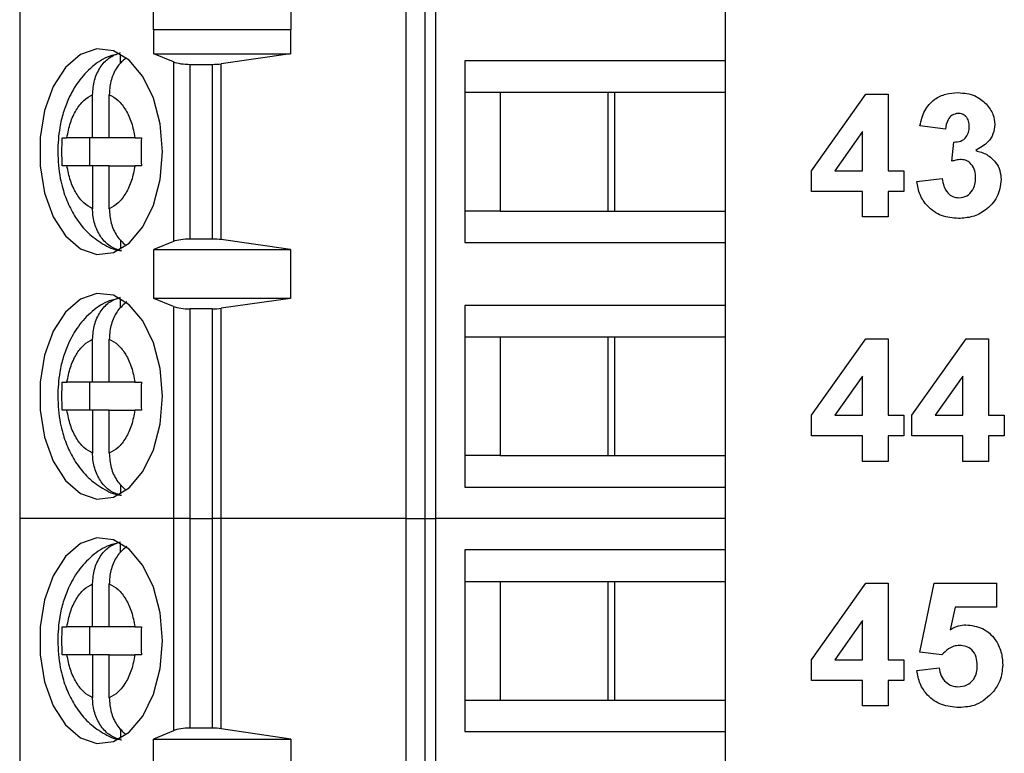
# Model space of a CAD drawing. Units: inches. Extents: x 0.1 to 16.9, y 0.1 to 10.9.
# Drawn here: x 10.7 to 11.2, y 5.9 to 6.3 of the extents above; entities that cross this region are included whole.
import ezdxf

# ---------------------------------------------------------------- set-up
doc = ezdxf.new("R2010")
doc.units = ezdxf.units.IN
doc.header["$MEASUREMENT"] = 0

msp = doc.modelspace()

# ---------------------------------------------------------------- linework, layer by layer
at = {"color": 7, "linetype": 'Continuous', "lineweight": 25}
for p, q in [((10.68839, 6.40462), (10.68839, 5.99123)), ((10.90597, 6.40462), (10.90597, 5.99123)), ((10.91664, 6.40462), (10.91664, 5.99123)), ((10.92297, 5.99123), (10.92297, 6.40462)), ((11.08603, 6.28454), (11.08603, 6.24911)), ((10.76383, 6.26654), (10.76383, 6.28032)), ((10.84117, 6.28032), (10.84117, 6.26654)), ((10.76383, 6.26654), (10.76391, 6.26682)), ((10.76391, 6.25304), (10.76391, 6.26682)), ((10.76391, 6.26682), (10.84093, 6.26682)), ((10.84093, 6.26682), (10.84093, 6.25304)), ((10.84093, 6.26682), (10.84117, 6.26654)), ((10.7453, 6.2477), (10.7453, 6.25294)), ((10.77501, 6.24857), (10.76391, 6.25304)), ((10.76391, 6.25304), (10.84093, 6.25304)), ((10.84093, 6.25304), (10.80202, 6.24748)), ((11.08603, 6.24911), (10.93929, 6.24911)), ((10.93929, 6.24911), (10.93929, 6.14674)), ((11.08603, 6.24911), (11.08603, 6.23139)), ((10.77501, 6.24857), (10.77501, 6.14728)), ((10.78449, 6.24714), (10.79694, 6.24714)), ((10.78449, 6.14871), (10.78449, 6.24714)), ((10.79694, 6.24714), (10.79694, 6.14871)), ((10.80202, 6.14837), (10.80202, 6.24748)), ((10.7295, 6.2058), (10.7295, 6.23005)), ((10.7389, 6.2058), (10.7389, 6.23005)), ((10.93929, 6.23139), (10.95928, 6.23139)), ((10.95928, 6.23139), (11.02378, 6.23139)), ((10.95928, 6.23139), (10.95928, 6.16446)), ((11.02006, 6.16446), (11.02006, 6.23139)), ((11.02378, 6.23139), (11.08603, 6.23139)), ((11.02378, 6.16446), (11.02378, 6.23139)), ((11.08603, 6.23139), (11.08603, 6.16446)), ((11.13474, 6.18718), (11.16536, 6.2303)), ((11.16536, 6.2303), (11.17782, 6.2303)), ((11.17782, 6.2303), (11.17782, 6.18722)), ((11.21012, 6.21055), (11.19576, 6.21257)), ((10.71234, 6.2058), (10.71503, 6.2058)), ((10.7295, 6.2058), (10.71503, 6.2058)), ((10.72768, 6.2058), (10.72768, 6.19005)), ((10.7389, 6.2058), (10.7295, 6.2058)), ((10.75336, 6.2058), (10.7389, 6.2058)), ((10.75336, 6.2058), (10.75697, 6.2058)), ((11.16346, 6.20929), (11.14779, 6.18722)), ((11.16346, 6.18722), (11.16346, 6.20929)), ((11.21371, 6.19251), (11.21486, 6.20337)), ((10.71503, 6.19005), (10.71234, 6.19005)), ((10.7295, 6.19005), (10.71503, 6.19005)), ((10.7295, 6.19005), (10.7295, 6.16581)), ((10.7389, 6.19005), (10.7295, 6.19005)), ((10.7389, 6.16581), (10.7389, 6.19005)), ((10.7389, 6.19005), (10.75336, 6.19005)), ((10.75697, 6.19005), (10.75336, 6.19005)), ((11.13474, 6.17555), (11.13474, 6.18718)), ((11.14779, 6.18722), (11.16346, 6.18722)), ((11.17782, 6.18722), (11.18679, 6.18722)), ((11.18679, 6.18722), (11.18679, 6.17555)), ((11.19397, 6.18108), (11.20833, 6.18273)), ((11.16346, 6.17555), (11.13474, 6.17555)), ((11.16346, 6.16119), (11.16346, 6.17555)), ((11.17782, 6.17555), (11.17782, 6.16119)), ((11.18679, 6.17555), (11.17782, 6.17555)), ((10.95928, 6.16446), (10.93929, 6.16446)), ((10.95928, 6.16446), (11.02378, 6.16446)), ((11.02378, 6.16446), (11.08603, 6.16446)), ((11.08603, 6.16446), (11.08603, 6.14674)), ((11.17782, 6.16119), (11.16346, 6.16119)), ((10.79694, 6.14871), (10.78449, 6.14871)), ((10.7453, 6.14823), (10.7453, 6.14292)), ((10.77501, 6.14728), (10.76391, 6.14281)), ((10.84093, 6.14281), (10.80202, 6.14837)), ((10.93929, 6.14674), (11.08603, 6.14674)), ((11.08603, 6.14674), (11.08603, 6.11131)), ((10.76391, 6.14281), (10.84093, 6.14281)), ((10.76391, 6.11525), (10.76391, 6.14281)), ((10.84093, 6.14281), (10.84093, 6.11525)), ((10.7453, 6.10991), (10.7453, 6.11514)), ((10.77501, 6.11077), (10.76391, 6.11525)), ((10.84093, 6.11525), (10.76391, 6.11525)), ((10.77501, 6.11077), (10.77501, 5.99123)), ((10.84093, 6.11525), (10.80202, 6.10969)), ((11.08603, 6.11131), (10.93929, 6.11131)), ((10.93929, 6.11131), (10.93929, 6.00895)), ((11.08603, 6.11131), (11.08603, 6.0936)), ((10.79694, 6.10934), (10.78449, 6.10934)), ((10.78449, 5.99123), (10.78449, 6.10934)), ((10.79694, 6.10934), (10.79694, 5.99123)), ((10.80202, 5.99123), (10.80202, 6.10969)), ((10.93929, 6.0936), (10.95928, 6.0936)), ((10.95928, 6.0936), (11.02378, 6.0936)), ((10.95928, 6.0936), (10.95928, 6.02667)), ((11.02006, 6.02667), (11.02006, 6.0936)), ((11.02378, 6.0936), (11.08603, 6.0936)), ((11.02378, 6.02667), (11.02378, 6.0936)), ((11.08603, 6.0936), (11.08603, 6.02667)), ((10.7295, 6.068), (10.7295, 6.09225)), ((10.7389, 6.068), (10.7389, 6.09225)), ((11.13474, 6.04938), (11.16536, 6.0925)), ((11.16536, 6.0925), (11.17782, 6.0925)), ((11.17782, 6.0925), (11.17782, 6.04942)), ((11.19128, 6.04938), (11.2219, 6.0925)), ((11.2219, 6.0925), (11.23435, 6.0925)), ((11.23435, 6.0925), (11.23435, 6.04942)), ((11.16346, 6.07149), (11.14779, 6.04942)), ((11.16346, 6.04942), (11.16346, 6.07149)), ((11.22, 6.07149), (11.20433, 6.04942)), ((11.22, 6.04942), (11.22, 6.07149)), ((10.71234, 6.068), (10.71503, 6.068)), ((10.7295, 6.068), (10.71503, 6.068)), ((10.72768, 6.068), (10.72768, 6.05226)), ((10.7389, 6.068), (10.7295, 6.068)), ((10.75336, 6.068), (10.7389, 6.068)), ((10.75336, 6.068), (10.75697, 6.068)), ((10.71503, 6.05226), (10.71234, 6.05226)), ((10.7295, 6.05226), (10.71503, 6.05226)), ((10.7295, 6.05226), (10.7295, 6.02801)), ((10.7389, 6.05226), (10.7295, 6.05226)), ((10.7389, 6.02801), (10.7389, 6.05226)), ((10.7389, 6.05226), (10.75336, 6.05226)), ((10.75697, 6.05226), (10.75336, 6.05226)), ((11.13474, 6.03776), (11.13474, 6.04938)), ((11.14779, 6.04942), (11.16346, 6.04942)), ((11.17782, 6.04942), (11.18679, 6.04942)), ((11.18679, 6.04942), (11.18679, 6.03776)), ((11.19128, 6.03776), (11.19128, 6.04938)), ((11.20433, 6.04942), (11.22, 6.04942)), ((11.23435, 6.04942), (11.24333, 6.04942)), ((11.24333, 6.04942), (11.24333, 6.03776)), ((11.16346, 6.03776), (11.13474, 6.03776)), ((11.16346, 6.0234), (11.16346, 6.03776)), ((11.18679, 6.03776), (11.17782, 6.03776)), ((11.17782, 6.03776), (11.17782, 6.0234)), ((11.22, 6.03776), (11.19128, 6.03776)), ((11.22, 6.0234), (11.22, 6.03776)), ((11.24333, 6.03776), (11.23435, 6.03776)), ((11.23435, 6.03776), (11.23435, 6.0234)), ((10.95928, 6.02667), (10.93929, 6.02667)), ((10.95928, 6.02667), (11.02378, 6.02667)), ((11.02378, 6.02667), (11.08603, 6.02667)), ((11.08603, 6.02667), (11.08603, 6.00895)), ((11.17782, 6.0234), (11.16346, 6.0234)), ((11.23435, 6.0234), (11.22, 6.0234)), ((10.7453, 6.01043), (10.7453, 6.00512)), ((10.93929, 6.00895), (11.08603, 6.00895)), ((11.08603, 6.00895), (11.08603, 5.99123)), ((10.68839, 5.99123), (10.68839, 5.57785)), ((10.77501, 5.99123), (10.68839, 5.99123)), ((10.77501, 5.99123), (10.77501, 5.87163)), ((10.78449, 5.99123), (10.77501, 5.99123)), ((10.78449, 5.87312), (10.78449, 5.99123)), ((10.78449, 5.99123), (10.79694, 5.99123)), ((10.79694, 5.99123), (10.79694, 5.87312)), ((10.80202, 5.99123), (10.79694, 5.99123)), ((10.80202, 5.87276), (10.80202, 5.99123)), ((10.90597, 5.99123), (10.80202, 5.99123)), ((10.90597, 5.99123), (10.90597, 5.57785)), ((10.90597, 5.99123), (10.91664, 5.99123)), ((10.91664, 5.99123), (10.91664, 5.57785)), ((10.91664, 5.99123), (10.92297, 5.99123)), ((10.92297, 5.57785), (10.92297, 5.99123)), ((11.08603, 5.99123), (10.92297, 5.99123)), ((11.08603, 5.99123), (11.08603, 5.97352)), ((10.7453, 5.97211), (10.7453, 5.97735)), ((10.93929, 5.97352), (10.93929, 5.87115)), ((11.08603, 5.97352), (10.93929, 5.97352)), ((11.08603, 5.97352), (11.08603, 5.9558)), ((10.93929, 5.9558), (10.95928, 5.9558)), ((10.95928, 5.9558), (11.02378, 5.9558)), ((10.95928, 5.9558), (10.95928, 5.88887)), ((11.02006, 5.88887), (11.02006, 5.9558)), ((11.02378, 5.9558), (11.08603, 5.9558)), ((11.02378, 5.88887), (11.02378, 5.9558)), ((11.08603, 5.9558), (11.08603, 5.88887)), ((11.13474, 5.91159), (11.16536, 5.9547)), ((11.16536, 5.9547), (11.17782, 5.9547)), ((11.17782, 5.9547), (11.17782, 5.91163)), ((11.19576, 5.91597), (11.20384, 5.9547)), ((11.20384, 5.9547), (11.23884, 5.9547)), ((11.23884, 5.9547), (11.23884, 5.94124)), ((10.7295, 5.93021), (10.7295, 5.95446)), ((10.7389, 5.93021), (10.7389, 5.95446)), ((11.21556, 5.94124), (11.21277, 5.92857)), ((11.23884, 5.94124), (11.21556, 5.94124)), ((11.16346, 5.9337), (11.14779, 5.91163)), ((11.16346, 5.91163), (11.16346, 5.9337)), ((10.71234, 5.93021), (10.71503, 5.93021)), ((10.7295, 5.93021), (10.71503, 5.93021)), ((10.72768, 5.93021), (10.72768, 5.91446)), ((10.7389, 5.93021), (10.7295, 5.93021)), ((10.75336, 5.93021), (10.7389, 5.93021)), ((10.75336, 5.93021), (10.75697, 5.93021)), ((11.20816, 5.91432), (11.19576, 5.91597)), ((10.71503, 5.91446), (10.71234, 5.91446)), ((10.7295, 5.91446), (10.71503, 5.91446)), ((10.7295, 5.91446), (10.7295, 5.89022)), ((10.7389, 5.91446), (10.7295, 5.91446)), ((10.7389, 5.89022), (10.7389, 5.91446)), ((10.7389, 5.91446), (10.75336, 5.91446)), ((10.75697, 5.91446), (10.75336, 5.91446)), ((11.13474, 5.89996), (11.13474, 5.91159)), ((11.14779, 5.91163), (11.16346, 5.91163)), ((11.17782, 5.91163), (11.18679, 5.91163)), ((11.18679, 5.91163), (11.18679, 5.89996)), ((11.19397, 5.90563), (11.20653, 5.90714)), ((11.16346, 5.89996), (11.13474, 5.89996)), ((11.16346, 5.8856), (11.16346, 5.89996)), ((11.18679, 5.89996), (11.17782, 5.89996)), ((11.17782, 5.89996), (11.17782, 5.8856)), ((10.93929, 5.88887), (10.95928, 5.88887)), ((10.95928, 5.88887), (11.02378, 5.88887)), ((11.02378, 5.88887), (11.08603, 5.88887)), ((11.08603, 5.88887), (11.08603, 5.87115)), ((11.17782, 5.8856), (11.16346, 5.8856)), ((10.7453, 5.87264), (10.7453, 5.86732)), ((10.77501, 5.87163), (10.76383, 5.86693)), ((10.79694, 5.87312), (10.78449, 5.87312)), ((10.84117, 5.86693), (10.80202, 5.87276)), ((10.76383, 5.86693), (10.84117, 5.86693)), ((10.76383, 5.85316), (10.76383, 5.86693)), ((10.84117, 5.86693), (10.84117, 5.85316)), ((10.93929, 5.87115), (11.08603, 5.87115)), ((11.08603, 5.87115), (11.08603, 5.83572))]:
    msp.add_line(p, q, dxfattribs=at)
at = {"color": 7, "linetype": 'Continuous', "lineweight": 25, "flags": 128}
for points in [[(10.76885, 6.19793), (10.76756, 6.21359), (10.7638, 6.2281), (10.75785, 6.24037), (10.75014, 6.24949), (10.74125, 6.25478), (10.73183, 6.25586), (10.7226, 6.25264), (10.71422, 6.24537), (10.70732, 6.23457), (10.70242, 6.22106), (10.69987, 6.20583), (10.69987, 6.19002), (10.70242, 6.17479), (10.70732, 6.16128), (10.71422, 6.15048), (10.7226, 6.14321), (10.73183, 6.13999), (10.74125, 6.14107), (10.75014, 6.14637), (10.75785, 6.15549), (10.7638, 6.16775), (10.76756, 6.18226), (10.76885, 6.19793)], [(10.76885, 6.06013), (10.76756, 6.0758), (10.7638, 6.0903), (10.75785, 6.10257), (10.75014, 6.11169), (10.74125, 6.11699), (10.73183, 6.11807), (10.7226, 6.11485), (10.71422, 6.10757), (10.70732, 6.09678), (10.70242, 6.08327), (10.69987, 6.06804), (10.69987, 6.05222), (10.70242, 6.037), (10.70732, 6.02348), (10.71422, 6.01269), (10.7226, 6.00541), (10.73183, 6.0022), (10.74125, 6.00327), (10.75014, 6.00857), (10.75785, 6.01769), (10.7638, 6.02996), (10.76756, 6.04446), (10.76885, 6.06013)], [(10.76885, 5.92234), (10.76756, 5.938), (10.7638, 5.95251), (10.75785, 5.96478), (10.75014, 5.9739), (10.74125, 5.97919), (10.73183, 5.98027), (10.7226, 5.97705), (10.71422, 5.96978), (10.70732, 5.95898), (10.70242, 5.94547), (10.69987, 5.93024), (10.69987, 5.91443), (10.70242, 5.8992), (10.70732, 5.88569), (10.71422, 5.87489), (10.7226, 5.86762), (10.73183, 5.8644), (10.74125, 5.86548), (10.75014, 5.87078), (10.75785, 5.87989), (10.7638, 5.89216), (10.76756, 5.90667), (10.76885, 5.92234)]]:
    msp.add_lwpolyline(points, dxfattribs=at)
at = {"color": 7, "linetype": 'Continuous', "lineweight": 25}
for centre, ratio, start_param, end_param in [((10.78449, 6.25068), 0.3, 3.780925, 4.712389), ((10.79694, 6.25068), 0.3, 4.712389, 5.157007), ((10.78449, 6.14517), 0.3, 1.570796, 2.50226), ((10.79694, 6.14517), 0.3, 1.126178, 1.570796), ((10.78449, 6.11289), 0.3, 3.780925, 4.712389), ((10.79694, 6.11289), 0.3, 4.712389, 5.157007), ((10.78449, 5.86943), 0.312591, 1.570796, 2.50226), ((10.79694, 5.86943), 0.312591, 1.126178, 1.570796)]:
    msp.add_ellipse(centre, major_axis=(0.01181, 0), ratio=ratio, start_param=start_param, end_param=end_param, dxfattribs=at)
for points, knots in [([(10.74503, 6.25317), (10.74295, 6.25276), (10.73716, 6.25163), (10.72896, 6.24598), (10.72127, 6.23778), (10.7161, 6.2287), (10.71284, 6.21991), (10.71039, 6.20999), (10.71003, 6.20251), (10.7098, 6.19793)], [0, 0, 0, 0, 0.092208, 0.257685, 0.426081, 0.584296, 0.701753, 0.817019, 1, 1, 1, 1]), ([(10.7295, 6.23005), (10.72971, 6.2328), (10.73014, 6.23833), (10.73352, 6.24557), (10.73861, 6.25135), (10.743, 6.25292), (10.7453, 6.25374)], [0, 0, 0, 0, 0.246958, 0.494125, 0.735741, 1, 1, 1, 1]), ([(10.74814, 6.25054), (10.7466, 6.2492), (10.74331, 6.24634), (10.74009, 6.2396), (10.73896, 6.23381), (10.73891, 6.23059), (10.7389, 6.23005)], [0, 0, 0, 0, 0.283343, 0.606308, 0.933294, 1, 1, 1, 1]), ([(10.71503, 6.2058), (10.71559, 6.20867), (10.71671, 6.21441), (10.7201, 6.22155), (10.72436, 6.22724), (10.72779, 6.22911), (10.7295, 6.23005)], [0, 0, 0, 0, 0.249852, 0.499989, 0.749853, 1, 1, 1, 1]), ([(10.7389, 6.23005), (10.74061, 6.22911), (10.74403, 6.22724), (10.74829, 6.22155), (10.75169, 6.21441), (10.75281, 6.20867), (10.75336, 6.2058)], [0, 0, 0, 0, 0.249851, 0.49999, 0.749851, 1, 1, 1, 1]), ([(11.19576, 6.21257), (11.19645, 6.21544), (11.19781, 6.22116), (11.20337, 6.22758), (11.21036, 6.23071), (11.21496, 6.23103), (11.21726, 6.23119)], [0, 0, 0, 0, 0.280653, 0.559158, 0.779463, 1, 1, 1, 1]), ([(11.21726, 6.23119), (11.2206, 6.23093), (11.22656, 6.23046), (11.23107, 6.2266), (11.23305, 6.2249)], [0, 0, 0, 0, 0.55981, 1, 1, 1, 1]), ([(11.23305, 6.2249), (11.2346, 6.22297), (11.23736, 6.21953), (11.23776, 6.21517), (11.23794, 6.21325)], [0, 0, 0, 0, 0.559639, 1, 1, 1, 1]), ([(11.21732, 6.21953), (11.21614, 6.21931), (11.21377, 6.21889), (11.21091, 6.21541), (11.21042, 6.2124), (11.21012, 6.21055)], [0, 0, 0, 0, 0.27859, 0.558881, 1, 1, 1, 1]), ([(11.22359, 6.21207), (11.22352, 6.2131), (11.2234, 6.21515), (11.22195, 6.21771), (11.21975, 6.21932), (11.21813, 6.21946), (11.21732, 6.21953)], [0, 0, 0, 0, 0.2806174, 0.5600309, 0.7798507, 1, 1, 1, 1]), ([(11.21486, 6.20337), (11.21619, 6.20342), (11.21884, 6.20353), (11.22191, 6.20587), (11.22339, 6.20897), (11.22352, 6.21103), (11.22359, 6.21207)], [0, 0, 0, 0, 0.280326, 0.558524, 0.779029, 1, 1, 1, 1]), ([(11.23794, 6.21325), (11.23775, 6.21145), (11.23737, 6.20785), (11.23364, 6.20235), (11.22964, 6.19998), (11.2272, 6.19854)], [0, 0, 0, 0, 0.279834, 0.559845, 1, 1, 1, 1]), ([(10.7098, 6.19793), (10.71007, 6.19284), (10.71044, 6.18575), (10.71289, 6.17586), (10.71574, 6.16797), (10.72045, 6.15949), (10.72679, 6.15179), (10.73501, 6.14584), (10.74168, 6.14242), (10.74547, 6.14216), (10.74577, 6.14214)], [0, 0, 0, 0, 0.200072, 0.279253, 0.410101, 0.544419, 0.687833, 0.835608, 0.987246, 1, 1, 1, 1]), ([(11.21906, 6.1935), (11.21804, 6.19342), (11.21622, 6.19327), (11.21448, 6.19274), (11.21371, 6.19251)], [0, 0, 0, 0, 0.559681, 1, 1, 1, 1]), ([(11.22717, 6.18306), (11.2271, 6.18444), (11.22695, 6.18721), (11.2251, 6.19068), (11.22233, 6.1931), (11.22015, 6.19337), (11.21906, 6.1935)], [0, 0, 0, 0, 0.280734, 0.560295, 0.780292, 1, 1, 1, 1]), ([(11.2272, 6.19854), (11.22935, 6.19794), (11.23364, 6.19674), (11.23836, 6.1925), (11.24114, 6.18741), (11.2414, 6.18392), (11.24153, 6.18217)], [0, 0, 0, 0, 0.28015, 0.559723, 0.779777, 1, 1, 1, 1]), ([(10.7295, 6.16581), (10.72779, 6.16674), (10.72437, 6.16861), (10.7201, 6.1743), (10.71671, 6.18144), (10.71559, 6.18718), (10.71503, 6.19005)], [0, 0, 0, 0, 0.249851, 0.499989, 0.749853, 1, 1, 1, 1]), ([(10.75336, 6.19005), (10.75281, 6.18718), (10.75169, 6.18144), (10.7483, 6.1743), (10.74404, 6.16861), (10.74061, 6.16674), (10.7389, 6.16581)], [0, 0, 0, 0, 0.249852, 0.499988, 0.749852, 1, 1, 1, 1]), ([(11.20833, 6.18273), (11.20857, 6.18127), (11.20904, 6.17835), (11.21116, 6.17472), (11.2143, 6.17235), (11.21663, 6.17209), (11.21779, 6.17196)], [0, 0, 0, 0, 0.280729, 0.560371, 0.780268, 1, 1, 1, 1]), ([(11.24153, 6.18217), (11.24107, 6.17878), (11.24014, 6.17199), (11.23333, 6.16488), (11.22551, 6.16085), (11.22018, 6.16048), (11.21751, 6.1603)], [0, 0, 0, 0, 0.2790541, 0.5587621, 0.7792382, 1, 1, 1, 1]), ([(11.21779, 6.17196), (11.21932, 6.17218), (11.22237, 6.17262), (11.22547, 6.17583), (11.22699, 6.17946), (11.22711, 6.18186), (11.22717, 6.18306)], [0, 0, 0, 0, 0.2788346, 0.5582874, 0.7788349, 1, 1, 1, 1]), ([(11.21751, 6.1603), (11.21426, 6.16058), (11.20776, 6.16115), (11.2001, 6.16651), (11.19537, 6.17354), (11.19444, 6.17856), (11.19397, 6.18108)], [0, 0, 0, 0, 0.280014, 0.559369, 0.779556, 1, 1, 1, 1]), ([(10.7453, 6.14212), (10.74325, 6.14282), (10.73914, 6.14422), (10.73412, 6.1494), (10.73067, 6.15621), (10.72956, 6.16204), (10.72951, 6.16526), (10.7295, 6.16581)], [0, 0, 0, 0, 0.236463, 0.472885, 0.710431, 0.950937, 1, 1, 1, 1]), ([(10.7389, 6.16581), (10.73912, 6.16306), (10.73955, 6.15756), (10.74286, 6.15014), (10.74635, 6.14683), (10.74808, 6.1452)], [0, 0, 0, 0, 0.335659, 0.671604, 1, 1, 1, 1]), ([(10.7295, 6.09225), (10.72971, 6.09501), (10.73014, 6.10053), (10.73352, 6.10777), (10.73861, 6.11356), (10.743, 6.11512), (10.7453, 6.11594)], [0, 0, 0, 0, 0.246958, 0.494125, 0.735741, 1, 1, 1, 1]), ([(10.74503, 6.11537), (10.74295, 6.11497), (10.73716, 6.11383), (10.72896, 6.10819), (10.72127, 6.09998), (10.7161, 6.0909), (10.71284, 6.08211), (10.71039, 6.07219), (10.71003, 6.06472), (10.7098, 6.06013)], [0, 0, 0, 0, 0.092208, 0.257685, 0.426081, 0.584296, 0.701754, 0.81702, 1, 1, 1, 1]), ([(10.74873, 6.11332), (10.74697, 6.11182), (10.74346, 6.10879), (10.74008, 6.10181), (10.73896, 6.09601), (10.73891, 6.0928), (10.7389, 6.09225)], [0, 0, 0, 0, 0.309642, 0.620755, 0.935742, 1, 1, 1, 1]), ([(10.71503, 6.068), (10.71559, 6.07087), (10.71671, 6.07661), (10.7201, 6.08375), (10.72436, 6.08945), (10.72779, 6.09132), (10.7295, 6.09225)], [0, 0, 0, 0, 0.249852, 0.499989, 0.749853, 1, 1, 1, 1]), ([(10.7389, 6.09225), (10.74061, 6.09132), (10.74403, 6.08945), (10.74829, 6.08376), (10.75169, 6.07662), (10.75281, 6.07088), (10.75336, 6.068)], [0, 0, 0, 0, 0.249851, 0.49999, 0.749851, 1, 1, 1, 1]), ([(10.7098, 6.06013), (10.71007, 6.05505), (10.71044, 6.04795), (10.71289, 6.03807), (10.71574, 6.03017), (10.72045, 6.02169), (10.72679, 6.01399), (10.73501, 6.00804), (10.74168, 6.00463), (10.74547, 6.00436), (10.74577, 6.00434)], [0, 0, 0, 0, 0.200072, 0.279252, 0.410101, 0.544419, 0.687833, 0.835608, 0.987246, 1, 1, 1, 1]), ([(10.7295, 6.02801), (10.72779, 6.02894), (10.72437, 6.03081), (10.7201, 6.0365), (10.71671, 6.04364), (10.71559, 6.04938), (10.71503, 6.05226)], [0, 0, 0, 0, 0.249851, 0.499989, 0.749853, 1, 1, 1, 1]), ([(10.75336, 6.05226), (10.75281, 6.04939), (10.75169, 6.04365), (10.7483, 6.03651), (10.74404, 6.03081), (10.74061, 6.02894), (10.7389, 6.02801)], [0, 0, 0, 0, 0.249852, 0.499988, 0.749852, 1, 1, 1, 1]), ([(10.7453, 6.00432), (10.74325, 6.00502), (10.73914, 6.00642), (10.73412, 6.01161), (10.73067, 6.01841), (10.72956, 6.02425), (10.72951, 6.02747), (10.7295, 6.02801)], [0, 0, 0, 0, 0.236463, 0.472885, 0.710431, 0.950937, 1, 1, 1, 1]), ([(10.7389, 6.02801), (10.73912, 6.02526), (10.73955, 6.01977), (10.74286, 6.01234), (10.74635, 6.00904), (10.74808, 6.00741)], [0, 0, 0, 0, 0.335658, 0.671603, 1, 1, 1, 1]), ([(10.74503, 5.97758), (10.74295, 5.97717), (10.73716, 5.97603), (10.72896, 5.97039), (10.72127, 5.96218), (10.7161, 5.95311), (10.71284, 5.94432), (10.71039, 5.9344), (10.71003, 5.92692), (10.7098, 5.92234)], [0, 0, 0, 0, 0.092208, 0.257685, 0.426081, 0.584296, 0.701754, 0.81702, 1, 1, 1, 1]), ([(10.7295, 5.95446), (10.72971, 5.95721), (10.73014, 5.96273), (10.73352, 5.96998), (10.73861, 5.97576), (10.743, 5.97733), (10.7453, 5.97815)], [0, 0, 0, 0, 0.246958, 0.494127, 0.735742, 1, 1, 1, 1]), ([(10.74873, 5.97553), (10.74697, 5.97402), (10.74346, 5.971), (10.74008, 5.96401), (10.73896, 5.95822), (10.73891, 5.955), (10.7389, 5.95446)], [0, 0, 0, 0, 0.3096412, 0.620753, 0.9357424, 1, 1, 1, 1]), ([(10.71503, 5.93021), (10.71559, 5.93308), (10.71671, 5.93882), (10.7201, 5.94596), (10.72436, 5.95165), (10.72779, 5.95352), (10.7295, 5.95446)], [0, 0, 0, 0, 0.249852, 0.499989, 0.749853, 1, 1, 1, 1]), ([(10.7389, 5.95446), (10.74061, 5.95352), (10.74403, 5.95165), (10.74829, 5.94596), (10.75169, 5.93882), (10.75281, 5.93308), (10.75336, 5.93021)], [0, 0, 0, 0, 0.24985, 0.499989, 0.749851, 1, 1, 1, 1]), ([(11.21277, 5.92857), (11.21433, 5.92945), (11.21711, 5.93102), (11.22028, 5.93126), (11.22168, 5.93137)], [0, 0, 0, 0, 0.559964, 1, 1, 1, 1]), ([(11.22168, 5.93137), (11.2249, 5.93096), (11.23134, 5.93012), (11.23822, 5.92377), (11.24194, 5.91627), (11.24227, 5.91122), (11.24243, 5.90868)], [0, 0, 0, 0, 0.279196, 0.558826, 0.779163, 1, 1, 1, 1]), ([(10.7098, 5.92234), (10.71007, 5.91725), (10.71044, 5.91016), (10.71289, 5.90027), (10.71574, 5.89237), (10.72045, 5.8839), (10.72679, 5.8762), (10.73501, 5.87025), (10.74168, 5.86683), (10.74547, 5.86657), (10.74577, 5.86655)], [0, 0, 0, 0, 0.200072, 0.279252, 0.410102, 0.544419, 0.687833, 0.835608, 0.987246, 1, 1, 1, 1]), ([(11.21809, 5.9197), (11.217, 5.91961), (11.21481, 5.91942), (11.21125, 5.91764), (11.20933, 5.91558), (11.20816, 5.91432)], [0, 0, 0, 0, 0.2800126, 0.560135, 1, 1, 1, 1]), ([(11.22807, 5.90839), (11.22799, 5.91), (11.22784, 5.9132), (11.22547, 5.91719), (11.22187, 5.91942), (11.21935, 5.91961), (11.21809, 5.9197)], [0, 0, 0, 0, 0.280893, 0.559439, 0.779483, 1, 1, 1, 1]), ([(10.7295, 5.89022), (10.72779, 5.89115), (10.72437, 5.89302), (10.7201, 5.89871), (10.71671, 5.90585), (10.71559, 5.91159), (10.71503, 5.91446)], [0, 0, 0, 0, 0.2498513, 0.4999887, 0.7498509, 1, 1, 1, 1]), ([(10.75336, 5.91446), (10.75281, 5.91159), (10.75169, 5.90585), (10.7483, 5.89871), (10.74404, 5.89302), (10.74061, 5.89115), (10.7389, 5.89022)], [0, 0, 0, 0, 0.249852, 0.499988, 0.749851, 1, 1, 1, 1]), ([(11.21775, 5.8847), (11.21447, 5.88497), (11.2079, 5.88549), (11.20013, 5.89088), (11.19546, 5.89804), (11.19447, 5.90309), (11.19397, 5.90563)], [0, 0, 0, 0, 0.2800924, 0.5591675, 0.779375, 1, 1, 1, 1]), ([(11.20653, 5.90714), (11.20683, 5.9056), (11.20743, 5.90253), (11.21013, 5.899), (11.21355, 5.89676), (11.21599, 5.8965), (11.21722, 5.89637)], [0, 0, 0, 0, 0.280332, 0.559947, 0.780024, 1, 1, 1, 1]), ([(11.21722, 5.89637), (11.21893, 5.89657), (11.22235, 5.89696), (11.22618, 5.90022), (11.22787, 5.90436), (11.22801, 5.90704), (11.22807, 5.90839)], [0, 0, 0, 0, 0.2795785, 0.5586577, 0.7789151, 1, 1, 1, 1]), ([(11.24243, 5.90868), (11.24216, 5.90564), (11.24166, 5.90019), (11.23861, 5.89569), (11.23727, 5.89371)], [0, 0, 0, 0, 0.559395, 1, 1, 1, 1]), ([(11.23727, 5.89371), (11.23419, 5.89075), (11.22866, 5.88546), (11.22109, 5.88494), (11.21775, 5.8847)], [0, 0, 0, 0, 0.558216, 1, 1, 1, 1]), ([(10.7453, 5.86653), (10.74325, 5.86723), (10.73914, 5.86863), (10.73412, 5.87381), (10.73067, 5.88062), (10.72956, 5.88645), (10.72951, 5.88967), (10.7295, 5.89022)], [0, 0, 0, 0, 0.236464, 0.472887, 0.710432, 0.950937, 1, 1, 1, 1]), ([(10.7389, 5.89022), (10.73912, 5.88747), (10.73955, 5.88197), (10.74286, 5.87455), (10.74635, 5.87124), (10.74808, 5.86961)], [0, 0, 0, 0, 0.335659, 0.671602, 1, 1, 1, 1])]:
    msp.add_open_spline(points, degree=3, knots=knots, dxfattribs=at)
for points in [[(10.71234, 6.19005), (10.71227, 6.19268), (10.71214, 6.19793), (10.71227, 6.20318), (10.71234, 6.2058)], [(10.75697, 6.2058), (10.7569, 6.20318), (10.75677, 6.19793), (10.7569, 6.19268), (10.75697, 6.19005)], [(10.71234, 6.05226), (10.71227, 6.05488), (10.71214, 6.06013), (10.71227, 6.06538), (10.71234, 6.068)], [(10.75697, 6.068), (10.7569, 6.06538), (10.75677, 6.06013), (10.7569, 6.05488), (10.75697, 6.05226)], [(10.71234, 5.91446), (10.71227, 5.91709), (10.71214, 5.92234), (10.71227, 5.92758), (10.71234, 5.93021)], [(10.75697, 5.93021), (10.7569, 5.92758), (10.75677, 5.92234), (10.7569, 5.91709), (10.75697, 5.91446)]]:
    msp.add_open_spline(points, degree=3, dxfattribs=at)

doc.saveas('drawing.dxf')
